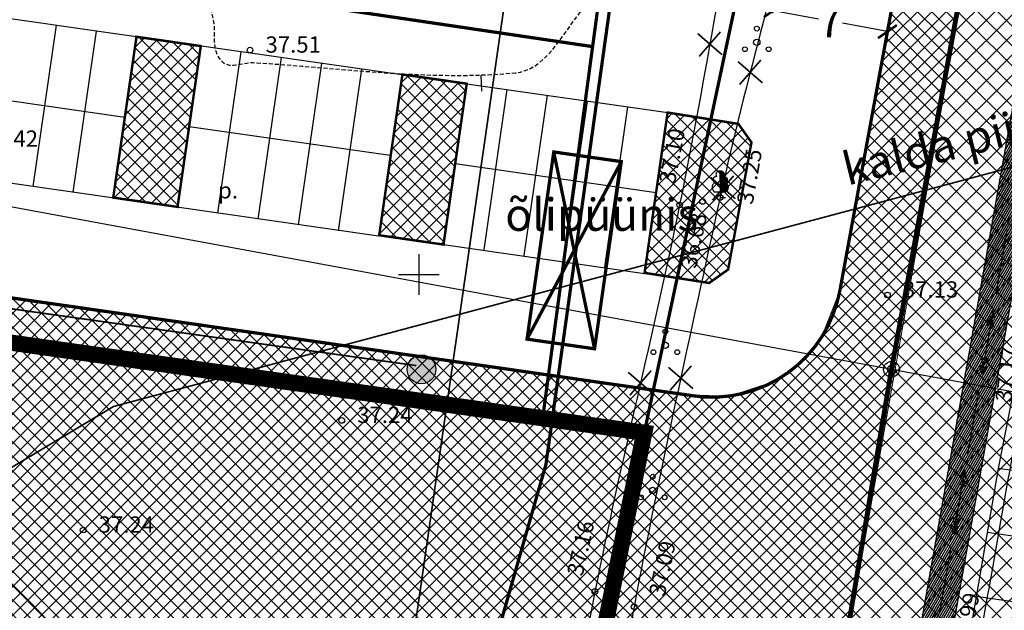
# Model space of a CAD drawing. Extents: x 549975 to 1104066, y 6580000 to 13173142.
# Drawn here: x 552025 to 552086, y 6586179 to 6586216 of the extents above; entities that cross this region are included whole.
import ezdxf
from ezdxf.enums import TextEntityAlignment as Align

# ---------------------------------------------------------------- set-up
doc = ezdxf.new("R2010")
doc.units = 0
doc.header["$MEASUREMENT"] = 0
doc.linetypes.add('DASH4', pattern=[0.13, 0.08, -0.05])
doc.linetypes.add('HIDDEN', pattern=[0.375, 0.25, -0.125])
doc.layers.get('0').update_dxf_attribs({"linetype": 'CONTINUOUS'})
doc.layers.get('Defpoints').update_dxf_attribs({"linetype": 'CONTINUOUS'})
for name, color, linetype in [('30', 1, 'CONTINUOUS'), ('34', 7, 'CONTINUOUS'), ('37', 14, 'CONTINUOUS'), ('39', 4, 'CONTINUOUS'), ('4', 14, 'CONTINUOUS'), ('9', 3, 'CONTINUOUS'), ('aa aed', 180, 'ZIGZAG'), ('aa elekter', 1, 'PLANEERITAV MPKBL1'), ('aa kaitsetsoon', 1, 'KAITSETSOON'), ('aa kanal', 5, 'KANALTRASS planeeritav'), ('aa kraav', 5, 'DASH4'), ('aa krundipiir', 94, 'CONTINUOUS'), ('aa likvideeritav', 1, 'CONTINUOUS'), ('aa mõõdud', 7, 'CONTINUOUS'), ('aa raster', 253, 'CONTINUOUS'), ('aa ringtee', 7, 'CONTINUOUS'), ('aa servituut', 2, 'CONTINUOUS'), ('aa teed', 7, 'CONTINUOUS'), ('aa vesi', 4, 'VESI planeeritav ---V1---V1---'), ('PIIR', 1, 'CONTINUOUS')]:
    doc.layers.add(name, color=color, linetype=linetype)
doc.layers.add('aa haljastus', color=3, linetype='CONTINUOUS', lineweight=0)
doc.styles.add('arial', font='ARIAL.TTF')
doc.styles.add('ITALICT', font='ITALICT')
doc.styles.add('ROMANS', font='ROMANS')
doc.styles.add('TXT', font='txt.shx')
doc.linetypes.add('KAITSETSOON', pattern='A,4,-0.5,["|",ROMANS,S=0.75,R=0,X=-0.15,Y=-0.35],-1', length=5.5)
doc.linetypes.add('KANALTRASS planeeritav', pattern='A,4,-0.5,["K1",ROMANS,S=0.75,R=0,X=0,Y=-0.35],-0.8,4,-1', length=10.3)
doc.linetypes.add('OKASTRAAT', pattern='A,1.8,-0.4,["+",ROMANS,S=0.5,R=90,X=0.19,Y=-0.31],-0.4', length=2.6)
doc.linetypes.add('PLANEERITAV MPKBL1', pattern='A,6.7,-4.08,["W1",Standard,S=1.5,R=0,X=-0.54,Y=-0.27],-4.35', length=15.13)
doc.linetypes.add('SADEVEEKANALISATSIOON planeeritav', pattern='A,4,-0.5,["Ks1",ROMANS,S=0.75,R=0,X=-0.15,Y=-0.35],-0.8,4,-1', length=10.3)
doc.linetypes.add('VESI planeeritav ---V1---V1---', pattern='A,4,-0.5,["V1",ROMANS,S=0.75,R=0,X=0,Y=-0.35],-0.8,4,-1', length=10.3)
doc.linetypes.add('ZIGZAG', pattern='A,0.0001,-0.2,[131,ltypeshp.shx,S=0.2,R=0,X=-0.2,Y=0],-0.4,[131,ltypeshp.shx,S=0.2,R=180,X=0.2,Y=0],-0.2', length=0.8001)
doc.dimstyles.get("Standard").update_dxf_attribs({"dimtxt": 2, "dimasz": 1, "dimexe": 0.18, "dimexo": 0.0625, "dimgap": 0.09, "dimtad": 0, "dimtih": 1, "dimtoh": 1, "dimdec": 0, "dimzin": 0, "dimdsep": 46, "dimtxsty": 'arial', "dimblk": 'ARCHTICK', "dimcen": 0.09, "dimadec": 4, "dimazin": 0, "dimtfac": 1, "dimtdec": 0, "dimtofl": 0, "dimtmove": 0, "dimatfit": 0, "dimldrblk": 'ARCHTICK', "dimfxl": 0, "dimtolj": 1, "dimtzin": 0, "dimarcsym": 0})
picture_1 = doc.add_image_def('image1.tif', size_in_pixel=(7686, 7685))
pattern_1 = [(45, (0, 0), (-0.44194173824, 0.44194173824), []), (135, (0, 0), (-0.44194173824, -0.44194173824), [])]

# ---------------------------------------------------------------- blocks, each defined once
blk = doc.blocks.new('LAILEH')
at = {"layer": '9', "color": 7, "linetype": 'Continuous'}
for p, q in [((0.013, 1.636), (0.007, 1.633)), ((0.013, 1.636), (0.007, 1.633)), ((0.02, 0.329), (0.013, 1.636)), ((0.02, 0.329), (0.013, 1.636)), ((0.014, 1.596), (0.156, 1.596)), ((0.014, 1.596), (0.156, 1.596)), ((0.014, 1.546), (0.212, 1.546)), ((0.014, 1.546), (0.212, 1.546)), ((0.014, 1.496), (0.246, 1.496)), ((0.014, 1.496), (0.246, 1.496)), ((0.014, 1.446), (0.259, 1.446)), ((0.014, 1.446), (0.259, 1.446)), ((0.015, 1.396), (0.264, 1.396)), ((0.015, 1.396), (0.264, 1.396)), ((0.015, 1.346), (0.255, 1.346)), ((0.015, 1.346), (0.255, 1.346)), ((0.015, 1.296), (0.238, 1.296)), ((0.015, 1.296), (0.238, 1.296)), ((0.015, 1.246), (0.366, 1.246)), ((0.015, 1.246), (0.366, 1.246)), ((0.016, 1.196), (0.411, 1.196)), ((0.016, 1.196), (0.411, 1.196)), ((0.016, 1.146), (0.436, 1.146)), ((0.016, 1.146), (0.436, 1.146)), ((0.016, 1.096), (0.44, 1.096)), ((0.016, 1.096), (0.44, 1.096)), ((0.016, 1.046), (0.433, 1.046)), ((0.016, 1.046), (0.433, 1.046)), ((0.017, 0.996), (0.412, 0.996)), ((0.017, 0.996), (0.412, 0.996)), ((0.017, 0.946), (0.361, 0.946)), ((0.017, 0.946), (0.361, 0.946)), ((0.017, 0.896), (0.362, 0.896)), ((0.017, 0.896), (0.362, 0.896)), ((0.017, 0.846), (0.42, 0.846)), ((0.017, 0.846), (0.42, 0.846)), ((0.018, 0.796), (0.45, 0.796)), ((0.018, 0.796), (0.45, 0.796)), ((0.018, 0.746), (0.478, 0.746)), ((0.018, 0.746), (0.478, 0.746)), ((0.018, 0.696), (0.488, 0.696)), ((0.018, 0.696), (0.488, 0.696)), ((0.018, 0.646), (0.498, 0.646)), ((0.018, 0.646), (0.498, 0.646)), ((-0.01, 0.325), (-0.312, 0.325)), ((-0.01, 0.325), (-0.312, 0.325)), ((0, 0.33), (0, 0)), ((0, 0.33), (0, 0)), ((0, 0), (0.334, 0)), ((0, 0), (0.334, 0)), ((0.019, 0.596), (0.494, 0.596)), ((0.019, 0.596), (0.494, 0.596)), ((0.019, 0.546), (0.486, 0.546)), ((0.019, 0.546), (0.486, 0.546)), ((0.019, 0.496), (0.468, 0.496)), ((0.019, 0.496), (0.468, 0.496)), ((0.019, 0.446), (0.441, 0.446)), ((0.019, 0.446), (0.441, 0.446)), ((0.019, 0.396), (0.401, 0.396)), ((0.019, 0.396), (0.401, 0.396)), ((0.02, 0.346), (0.345, 0.346)), ((0.02, 0.346), (0.345, 0.346)), ((0.322, 0.329), (0.02, 0.329)), ((0.322, 0.329), (0.02, 0.329))]:
    blk.add_line(p, q, dxfattribs=at)
for centre, radius, start, end in [((-0.245, 1.094), 0.19, 83.74362, 247.05892), ((-0.245, 1.094), 0.19, 83.74362, 247.05892), ((-0.028, 1.402), 0.229, 82.22545, 211.15891), ((-0.028, 1.402), 0.229, 82.22545, 211.15891), ((-0.151, 0.625), 0.339, 119.61367, 242.21933), ((-0.151, 0.625), 0.339, 119.61367, 242.21933)]:
    blk.add_arc(centre, radius, start, end, dxfattribs=at)
at = {"layer": '9', "color": 7, "linetype": 'Continuous', "extrusion": (0, 0, -1)}
for centre, radius, start, end in [((-0.038, 1.406), 0.229, 82.22545, 211.15891), ((-0.038, 1.406), 0.229, 82.22545, 211.15891), ((-0.254, 1.098), 0.19, 83.74362, 247.05892), ((-0.254, 1.098), 0.19, 83.74362, 247.05892), ((-0.161, 0.629), 0.339, 119.61367, 242.21933), ((-0.161, 0.629), 0.339, 119.61367, 242.21933)]:
    blk.add_arc(centre, radius, start, end, dxfattribs=at)
blk = doc.blocks.new('KORDRI')
at = {"layer": '34', "color": 7, "linetype": 'Continuous'}
for p, q in [((0, 5), (0, -5)), ((-5, 0), (5, 0))]:
    blk.add_line(p, q, dxfattribs=at)
blk = doc.blocks.new('POOSAS')
at = {"layer": '9', "color": 7, "linetype": 'Continuous'}
for centre, radius in [((0, 0.846), 0.148), ((0, 0), 0.197), ((-0.733, -0.423), 0.148), ((0.733, -0.423), 0.148)]:
    blk.add_circle(centre, radius, dxfattribs=at)
blk = doc.blocks.new('_ArchTick')
at = {"color": 0, "linetype": 'ByBlock', "const_width": 0.15}
blk.add_lwpolyline([(-0.5, -0.5), (0.5, 0.5)], dxfattribs=at)
blk = doc.blocks.new('*D77')
at = {"layer": 'aa mõõdud', "color": 0, "lineweight": -2}
for p, q in [((552071.792, 6586216.094), (552071.852, 6586216.422)), ((552071.82, 6586216.245), (552074.595, 6586215.735)), ((552078.845, 6586214.954), (552076.069, 6586215.464)), ((552078.817, 6586214.804), (552078.877, 6586215.131))]:
    blk.add_line(p, q, dxfattribs=at)
at = {"layer": 'Defpoints', "color": 0}
for p in [(552071.781, 6586216.033), (552078.845, 6586214.954), (552078.806, 6586214.742)]:
    blk.add_point(p, dxfattribs=at)
at = {"layer": 'aa mõõdud', "color": 0, "lineweight": -2}
for p, rotation in [((552071.82, 6586216.245), 169.5894728428451), ((552078.845, 6586214.954), 349.5894728428451)]:
    blk.add_blockref('_ArchTick', p, dxfattribs=dict(at, rotation=rotation))
at = {"layer": 'aa mõõdud', "color": 0, "insert": (552075.332, 6586215.6), "char_height": 2, "attachment_point": 5, "style": 'arial'}
blk.add_mtext('\\A1;7', dxfattribs=at)
blk = doc.blocks.new('piirmark')
blk.add_circle((0, 0), 0.5)

msp = doc.modelspace()

# ---------------------------------------------------------------- hatches: boundary and pattern name
at = {"layer": 'aa elekter'}
msp.add_hatch(color=6, dxfattribs=at).paths.add_polyline_path([(552051.045, 6586194.165, 1), (552049.275, 6586194.165, 1)])
at = {"layer": 'aa haljastus'}
h = msp.add_hatch(dxfattribs=at)
h.set_pattern_fill('ANSI37', color=81, scale=5, style=0)
h.set_pattern_definition(pattern_1)
h.paths.add_polyline_path([(552081.939, 6586231.798), (552075.915, 6586199.009), (552074.775, 6586196.127), (552073.403, 6586194.512), (552071.802, 6586193.391), (552069.189, 6586192.536), (552066.536, 6586192.589), (551984.858, 6586204.319), (551983.684, 6586204.487), (551981.103, 6586204.916), (551978.843, 6586205.919), (551976.829, 6586207.776), (551975.527, 6586210.31), (551974.778, 6586213.831), (551931.118, 6586430.183), (551930.791, 6586431.803), (551913.894, 6586512.924), (551912.722, 6586519.161), (551912.473, 6586524.169), (551913.132, 6586530.198), (551914.074, 6586534.948), (551914.307, 6586536.126), (551904.7, 6586538.27), (551992.18, 6586104.78), (552059.43, 6586121.441), (552061.683, 6586122.539), (552067.373, 6586124.454), (552070.458, 6586142.656), (552075.282, 6586171.433), (552056.519, 6586159.743), (552062.917, 6586128.932), (552003.689, 6586115.507), (551997.736, 6586145.738), (552056.519, 6586159.743), (552075.282, 6586171.433), (552085.887, 6586231.149)])
h = msp.add_hatch(dxfattribs=at)
h.set_pattern_fill('ANSI37', color=253, scale=7, style=0)
h.set_pattern_definition([(45, (0, 0), (-0.61871843354, 0.61871843354), []), (135, (0, 0), (-0.61871843354, -0.61871843354), [])])
h.paths.add_polyline_path([(552067.373, 6586124.454), (552085.298, 6586130.449), (552087.629, 6586130.725), (552120.394, 6586358.871), (552131.198, 6586434.1), (552137.737, 6586479.632), (552132.13, 6586487.52), (551948.839, 6586528.421), (552067.584, 6586494.189), (552121.02, 6586470.12), (552115.385, 6586391.705), (552079.093, 6586194.169)])
h = msp.add_hatch(dxfattribs=at)
h.set_pattern_fill('ANSI37', color=81, scale=5, style=0)
h.set_pattern_definition(pattern_1)
h.paths.add_polyline_path([(552031.184, 6586204.738), (552032.615, 6586214.635), (552036.574, 6586214.066), (552035.143, 6586204.166)])
h = msp.add_hatch(dxfattribs=at)
h.set_pattern_fill('ANSI37', color=81, scale=5, style=0)
h.set_pattern_definition(pattern_1)
h.paths.add_polyline_path([(552047.556, 6586202.42), (552048.987, 6586212.317), (552052.946, 6586211.749), (552051.515, 6586201.848)])
h = msp.add_hatch(dxfattribs=at)
h.set_pattern_fill('ANSI37', color=81, scale=5, style=0)
h.set_pattern_definition(pattern_1)
h.paths.add_polyline_path([(552063.893, 6586200.106), (552065.31, 6586209.973), (552069.668, 6586209.275), (552070.474, 6586208.133), (552069.037, 6586200.312), (552067.869, 6586199.483)])
at = {"layer": 'aa servituut'}
h = msp.add_hatch(dxfattribs=at)
h.set_pattern_fill('ANSI31', color=256, angle=15, style=0)
h.set_pattern_definition([(60, (0, 0), (-0.108253175473, 0.0625), [])])
h.paths.add_polyline_path([(552138.039, 6586478.837), (552136.048, 6586481.807), (552136.069, 6586440.847), (552129.304, 6586391.413), (552119.804, 6586338.176), (552110.03, 6586290.309), (552105.313, 6586268.111), (552094.891, 6586257.389), (552072.285, 6586129.895), (552073.157, 6586124.842), (552075.112, 6586125.327), (552074.317, 6586129.898), (552096.753, 6586256.435), (552107.149, 6586267.131), (552111.988, 6586289.902), (552121.769, 6586337.8), (552131.28, 6586391.102), (552138.069, 6586440.711)])

# ---------------------------------------------------------------- linework, layer by layer
at = {"layer": '30', "linetype": 'Continuous'}
for p, q in [((552086.22, 6586202.758, 37.27), (552085.522, 6586198.82, 37.24)), ((552085.26, 6586197.343, 37.229), (552084.998, 6586195.866, 37.218)), ((552085.347, 6586197.835, 37.233), (552085.26, 6586197.343, 37.229)), ((552084.998, 6586195.866, 37.218), (552084.736, 6586194.389, 37.207)), ((552084.736, 6586194.389, 37.207), (552084.649, 6586193.897, 37.203)), ((552084.474, 6586192.912, 37.196), (552083.776, 6586188.974, 37.166)), ((552083.601, 6586187.989, 37.159), (552083.514, 6586187.497, 37.155)), ((552083.514, 6586187.497, 37.155), (552083.252, 6586186.02, 37.144)), ((552083.252, 6586186.02, 37.144), (552082.99, 6586184.543, 37.133)), ((552082.99, 6586184.543, 37.133), (552082.903, 6586184.051, 37.13)), ((552082.728, 6586183.066, 37.122), (552082.03, 6586179.128, 37.093))]:
    msp.add_line(p, q, dxfattribs=at)
for points, elevation in [([(552084.976, 6586196.886), (552085.194, 6586196.974), (552085.37, 6586196.816), (552085.26, 6586197.343), (552084.976, 6586196.886)], 37.229), ([(552085.063, 6586197.378), (552085.282, 6586197.466), (552085.457, 6586197.308), (552085.347, 6586197.835), (552085.063, 6586197.378)], 37.233), ([(552084.627, 6586194.916), (552084.802, 6586194.758), (552085.02, 6586194.847), (552084.736, 6586194.389), (552084.627, 6586194.916)], 37.207), ([(552084.539, 6586194.424), (552084.714, 6586194.266), (552084.933, 6586194.354), (552084.649, 6586193.897), (552084.539, 6586194.424)], 37.203), ([(552083.317, 6586187.532), (552083.536, 6586187.62), (552083.711, 6586187.462), (552083.601, 6586187.989), (552083.317, 6586187.532)], 37.159), ([(552083.23, 6586187.039), (552083.449, 6586187.128), (552083.624, 6586186.97), (552083.514, 6586187.497), (552083.23, 6586187.039)], 37.155), ([(552082.793, 6586184.578), (552082.969, 6586184.42), (552083.187, 6586184.508), (552082.903, 6586184.051), (552082.793, 6586184.578)], 37.13), ([(552082.881, 6586185.07), (552083.056, 6586184.912), (552083.275, 6586185), (552082.99, 6586184.543), (552082.881, 6586185.07)], 37.133)]:
    msp.add_lwpolyline(points, dxfattribs=dict(at, elevation=elevation))
at = {"layer": '37', "linetype": 'Continuous'}
msp.add_line((552053.878, 6586211.283, 37.5), (552053.843, 6586212.283, 37.5), dxfattribs=at)
at = {"layer": '37', "linetype": 'HIDDEN'}
msp.add_open_spline([(551978.144, 6586247.088, 37.5), (551979.328, 6586247.152, 37.5), (551980.52, 6586247.279, 37.5), (551981.702, 6586247.075, 37.5), (551982.499, 6586246.937, 37.5), (551983.208, 6586246.538, 37.5), (551983.957, 6586246.254, 37.5), (551991.013, 6586243.584, 37.5), (551998.1, 6586237.481, 37.5), (552004.663, 6586237.199, 37.5), (552006.749, 6586237.109, 37.5), (552006.751, 6586241.531, 37.5), (552008.253, 6586243.421, 37.5), (552009.362, 6586244.816, 37.5), (552010.624, 6586246.377, 37.5), (552011.93, 6586247.241, 37.5), (552017.751, 6586251.095, 37.5), (552031.875, 6586245.18, 37.5), (552033.438, 6586237.427, 37.5), (552034.915, 6586230.102, 37.5), (552036.034, 6586222.765, 37.5), (552037.368, 6586215.439, 37.5), (552037.503, 6586214.696, 37.5), (552037.198, 6586213.935, 37.5), (552037.782, 6586213.212, 37.5), (552038.303, 6586212.567, 37.5), (552039.123, 6586213.086, 37.5), (552039.795, 6586213.047, 37.5), (552045.167, 6586212.734, 37.5), (552050.56, 6586211.915, 37.5), (552055.92, 6586212.414, 37.5), (552057.756, 6586212.585, 37.5), (552058.72, 6586214.604, 37.5), (552059.962, 6586216.184, 37.5), (552061.517, 6586218.164, 37.5), (552063.724, 6586220.093, 37.5), (552063.354, 6586222.221, 37.5), (552062.502, 6586227.114, 37.5), (552059.201, 6586231.984, 37.5), (552057.474, 6586237.016, 37.5), (552057.133, 6586238.01, 37.5), (552056.644, 6586239.029, 37.5), (552056.556, 6586240.025, 37.5), (552056.304, 6586242.879, 37.5), (552058.248, 6586245.863, 37.5), (552059.846, 6586248.414, 37.5)], degree=3, knots=[0, 0, 0, 0, 0.024047, 0.024047, 0.024047, 0.040265, 0.040265, 0.040265, 0.192992, 0.192992, 0.192992, 0.241538, 0.241538, 0.241538, 0.27737, 0.27737, 0.27737, 0.437138, 0.437138, 0.437138, 0.588088, 0.588088, 0.588088, 0.603396, 0.603396, 0.603396, 0.617045, 0.617045, 0.617045, 0.726102, 0.726102, 0.726102, 0.763456, 0.763456, 0.763456, 0.810253, 0.810253, 0.810253, 0.917845, 0.917845, 0.917845, 0.939105, 0.939105, 0.939105, 1, 1, 1, 1], dxfattribs=at)
at = {"layer": '39', "linetype": 'Continuous'}
for points, knots in [([(552085.777, 6586291.861, 37.29), (552086.753, 6586297.087, 37.294), (552087.729, 6586302.312, 37.299), (552088.705, 6586307.538, 37.303), (552088.924, 6586308.713, 37.304), (552085.646, 6586310.085, 37.599), (552085.42, 6586308.94, 37.606), (552084.313, 6586303.325, 37.638), (552084.284, 6586297.244, 37.245), (552083.043, 6586291.521, 37.269), (552081.616, 6586284.936, 37.297), (552079.904, 6586278.394, 37.422), (552078.666, 6586271.767, 37.41), (552077.184, 6586263.832, 37.396), (552076.142, 6586255.809, 37.285), (552074.583, 6586247.887, 37.278), (552073.304, 6586241.384, 37.272), (552071.773, 6586234.929, 37.401), (552070.496, 6586228.425, 37.387), (552068.92, 6586220.397, 37.37), (552067.682, 6586212.303, 37.123), (552066.051, 6586204.285, 37.105), (552064.433, 6586196.331, 37.087), (552062.416, 6586188.459, 37.203), (552060.838, 6586180.496, 37.157), (552059.135, 6586171.903, 37.107), (552057.433, 6586163.309, 37.058), (552055.73, 6586154.716, 37.008)], [0, 0, 0, 0, 0.090283, 0.090283, 0.090283, 0.110575, 0.110575, 0.110575, 0.210116, 0.210116, 0.210116, 0.32466, 0.32466, 0.32466, 0.461809, 0.461809, 0.461809, 0.574389, 0.574389, 0.574389, 0.713353, 0.713353, 0.713353, 0.851219, 0.851219, 0.851219, 1, 1, 1, 1]), ([(552085.777, 6586291.861, 37.29), (552084.607, 6586285.185, 37.25), (552083.437, 6586278.508, 37.21), (552082.267, 6586271.832, 37.17), (552080.832, 6586263.645, 37.121), (552078.924, 6586255.546, 37.338), (552077.351, 6586247.385, 37.351), (552076.012, 6586240.436, 37.362), (552075.234, 6586233.381, 37.372), (552073.809, 6586226.447, 37.347), (552072.31, 6586219.155, 37.32), (552070.125, 6586212.019, 37.291), (552068.542, 6586204.746, 37.249), (552066.717, 6586196.362, 37.2), (552064.832, 6586187.987, 37.13), (552063.249, 6586179.554, 37.091), (552061.584, 6586170.686, 37.05), (552059.919, 6586161.819, 37.009), (552058.254, 6586152.951, 36.968)], [0, 0, 0, 0, 0.143556, 0.143556, 0.143556, 0.319604, 0.319604, 0.319604, 0.46952, 0.46952, 0.46952, 0.627172, 0.627172, 0.627172, 0.808907, 0.808907, 0.808907, 1, 1, 1, 1]), ([(552055.121, 6586151.644, 36.909), (552054.418, 6586152.262, 36.911), (552053.714, 6586152.879, 36.912), (552053.01, 6586153.497, 36.914), (552047.038, 6586158.738, 36.927), (552041.476, 6586164.427, 37.075), (552035.777, 6586169.963, 37.122), (552029.894, 6586175.677, 37.17), (552024.437, 6586181.833, 37.181), (552018.355, 6586187.339, 37.223), (552011.945, 6586193.141, 37.268), (552005.272, 6586198.637, 37.405), (551998.791, 6586204.355, 37.441), (551993.559, 6586208.971, 37.47), (551988.315, 6586213.574, 37.294), (551983.118, 6586218.23, 37.323), (551977.462, 6586223.297, 37.354), (551971.835, 6586228.394, 37.387), (551966.315, 6586233.608, 37.423), (551961.166, 6586238.471, 37.457), (551956.018, 6586243.335, 37.49), (551950.869, 6586248.198, 37.524)], [0, 0, 0, 0, 0.019763, 0.019763, 0.019763, 0.187458, 0.187458, 0.187458, 0.360571, 0.360571, 0.360571, 0.542996, 0.542996, 0.542996, 0.690264, 0.690264, 0.690264, 0.850516, 0.850516, 0.850516, 1, 1, 1, 1]), ([(552075.856, 6586130.469, 36.977), (552072.161, 6586133.5, 36.971), (552068.466, 6586136.53, 36.964), (552064.771, 6586139.561, 36.958), (552060.065, 6586143.421, 36.95), (552055.819, 6586147.81, 36.906), (552051.324, 6586151.912, 36.906), (552045.214, 6586157.487, 36.905), (552039.097, 6586163.054, 37.109), (552032.991, 6586168.635, 37.146), (552027.132, 6586173.99, 37.181), (552021.306, 6586179.383, 37.215), (552015.448, 6586184.74, 37.249), (552009.277, 6586190.383, 37.284), (552003.086, 6586196.004, 37.319), (551996.841, 6586201.565, 37.352), (551991.942, 6586205.927, 37.378), (551987.03, 6586210.275, 37.271), (551982.127, 6586214.632, 37.29), (551975.933, 6586220.136, 37.314), (551969.581, 6586225.469, 37.378), (551963.56, 6586231.163, 37.399), (551958.303, 6586236.135, 37.418), (551953.046, 6586241.106, 37.436), (551947.789, 6586246.078, 37.455)], [0, 0, 0, 0, 0.083084, 0.083084, 0.083084, 0.188895, 0.188895, 0.188895, 0.332706, 0.332706, 0.332706, 0.470717, 0.470717, 0.470717, 0.616095, 0.616095, 0.616095, 0.730137, 0.730137, 0.730137, 0.874205, 0.874205, 0.874205, 1, 1, 1, 1]), ([(552091.101, 6586201.766, 37.068), (552092.056, 6586206.912, 37.172), (552093.011, 6586212.059, 37.275), (552093.966, 6586217.205, 37.379), (552094.534, 6586220.264, 37.441), (552095.625, 6586223.291, 37.512), (552095.932, 6586226.33, 37.572), (552095.988, 6586226.883, 37.583), (552095.278, 6586227.467, 37.469), (552094.86, 6586227.644, 37.457), (552094.413, 6586227.833, 37.444), (552093.58, 6586227.179, 37.439), (552093.381, 6586226.589, 37.445), (552092.405, 6586223.691, 37.473), (552091.99, 6586220.804, 37.648), (552091.489, 6586217.873, 37.622), (552090.183, 6586210.241, 37.555), (552088.892, 6586202.607, 37.259), (552087.58, 6586194.976, 37.174), (552086.495, 6586188.664, 37.104), (552085.381, 6586182.356, 37.013), (552084.257, 6586176.05, 36.994), (552083.795, 6586173.456, 36.986), (552082.267, 6586171.126, 36.986), (552081.828, 6586168.527, 36.979), (552080.922, 6586163.158, 36.964), (552081.676, 6586157.602, 36.898), (552080.796, 6586152.231, 36.92), (552079.77, 6586145.974, 36.946), (552078.745, 6586139.717, 36.971), (552077.719, 6586133.46, 36.997)], [0, 0, 0, 0, 0.127497, 0.127497, 0.127497, 0.20329, 0.20329, 0.20329, 0.217088, 0.217088, 0.217088, 0.231836, 0.231836, 0.231836, 0.304254, 0.304254, 0.304254, 0.492855, 0.492855, 0.492855, 0.648852, 0.648852, 0.648852, 0.713028, 0.713028, 0.713028, 0.845583, 0.845583, 0.845583, 1, 1, 1, 1]), ([(552090.071, 6586199.589, 37.095), (552089.865, 6586197.866, 37.093), (552089.66, 6586196.142, 37.092), (552089.454, 6586194.419, 37.09), (552088.646, 6586187.646, 37.083), (552087.808, 6586180.877, 37.078), (552086.823, 6586174.126, 37.077), (552086.26, 6586170.264, 37.076), (552085.189, 6586166.492, 37.151), (552084.551, 6586162.643, 37.159), (552083.835, 6586158.32, 37.168), (552083.118, 6586153.997, 37.168), (552082.416, 6586149.672, 37.179), (552081.452, 6586143.728, 37.194), (552080.487, 6586137.785, 37.208), (552079.523, 6586131.841, 37.223)], [0, 0, 0, 0, 0.075916, 0.075916, 0.075916, 0.374272, 0.374272, 0.374272, 0.544949, 0.544949, 0.544949, 0.736616, 0.736616, 0.736616, 1, 1, 1, 1])]:
    msp.add_open_spline(points, degree=3, knots=knots, dxfattribs=at)
at = {"layer": '4', "linetype": 'Continuous'}
for centre in [(552039.604, 6586213.818, 37.509), (552067.464, 6586204.504, 36.682), (552068.542, 6586204.746, 37.249), (552066.051, 6586204.285, 37.105), (552078.841, 6586198.744, 37.133), (552045.251, 6586191.027, 37.243), (552029.331, 6586184.278, 37.237), (552060.838, 6586180.496, 37.157), (552063.249, 6586179.554, 37.091)]:
    msp.add_circle(centre, 0.175, dxfattribs=at)
at = {"layer": 'aa aed', "ltscale": 3, "flags": 128}
msp.add_lwpolyline([(551948.839, 6586528.421), (552067.584, 6586494.189), (552121.02, 6586470.12), (552115.385, 6586391.705), (552079.093, 6586194.169), (552067.226, 6586123.373)], dxfattribs=at)
at = {"layer": 'aa elekter', "color": 6, "ltscale": 0.5, "const_width": 0.1, "flags": 128}
msp.add_lwpolyline([(551959.978, 6586332.753), (551950.519, 6586330.417), (551975.733, 6586206.46), (551979.341, 6586204.286), (552049.835, 6586194.398)], dxfattribs=at)
at = {"layer": 'aa elekter', "color": 6}
msp.add_circle((552050.16, 6586194.165), 0.885, dxfattribs=at)
at = {"layer": 'aa haljastus', "color": 253, "flags": 128}
msp.add_lwpolyline([(552067.373, 6586124.454), (552085.298, 6586130.449), (552087.629, 6586130.725), (552120.394, 6586358.871), (552131.198, 6586434.1), (552137.737, 6586479.632), (552132.13, 6586487.52), (551948.839, 6586528.421), (552067.584, 6586494.189), (552121.02, 6586470.12), (552115.385, 6586391.705), (552079.093, 6586194.169)], close=True, dxfattribs=at)
at = {"layer": 'aa haljastus', "color": 81, "flags": 128}
msp.add_lwpolyline([(552075.282, 6586171.433), (552085.887, 6586231.149), (552081.939, 6586231.798), (552075.915, 6586199.009), (552074.775, 6586196.127), (552073.403, 6586194.512), (552071.802, 6586193.391), (552071.802, 6586193.391), (552069.189, 6586192.536), (552069.189, 6586192.536), (552066.536, 6586192.589), (551984.858, 6586204.319), (551983.684, 6586204.487), (551981.103, 6586204.916), (551978.843, 6586205.919), (551976.829, 6586207.776), (551975.527, 6586210.31), (551974.778, 6586213.831), (551931.118, 6586430.183)], dxfattribs=at)
at = {"layer": 'aa kaitsetsoon', "lineweight": 35, "flags": 128}
msp.add_lwpolyline([(552092.493, 6586475.873), (552033.134, 6586062.545)], dxfattribs=at)
at = {"layer": 'aa kaitsetsoon', "linetype": 'OKASTRAAT', "lineweight": 35, "ltscale": 2, "elevation": 37.033, "flags": 128}
msp.add_lwpolyline([(551978.736, 6586131.272), (551994.686, 6586161.931), (552010.549, 6586179.558), (552031.21, 6586191.89), (552106.861, 6586212.029)], dxfattribs=at)
at = {"layer": 'aa kanal', "color": 150, "linetype": 'SADEVEEKANALISATSIOON planeeritav', "const_width": 0.2, "flags": 128}
for points in [[(551938.983, 6586498.731), (552029.873, 6586377.772), (552082.591, 6586370.562), (552063.125, 6586232.117), (552057.62, 6586191.158)], [(552073.587, 6586235.962), (552063.875, 6586190.269)], [(551987.459, 6586224.86), (552060.694, 6586214.03)]]:
    msp.add_lwpolyline(points, dxfattribs=at)
at = {"layer": 'aa kanal', "color": 1, "linetype": 'Continuous', "const_width": 0.2, "flags": 128}
msp.add_lwpolyline([(552058.302, 6586207.546), (552062.459, 6586206.953), (552060.815, 6586195.433), (552056.658, 6586196.026)], close=True, dxfattribs=at)
for points in [[(552060.815, 6586195.433), (552058.302, 6586207.546)], [(552056.658, 6586196.026), (552062.459, 6586206.953)]]:
    msp.add_lwpolyline(points, dxfattribs=at)
at = {"layer": 'aa kraav', "ltscale": 15, "const_width": 1, "flags": 128}
msp.add_lwpolyline([(551974.296, 6586203.005), (552063.875, 6586190.269), (552058.241, 6586162.52)], dxfattribs=at)
at = {"layer": 'aa krundipiir', "const_width": 0.3, "flags": 128}
msp.add_lwpolyline([(551948.839, 6586528.421), (551904.7, 6586538.27), (551992.18, 6586104.78), (552067.226, 6586123.373), (552079.093, 6586194.169), (552115.385, 6586391.705), (552121.02, 6586470.12), (552067.584, 6586494.189)], close=True, dxfattribs=at)
msp.add_lwpolyline([(552079.093, 6586194.169), (552115.385, 6586391.705), (552121.02, 6586470.12), (552067.584, 6586494.189), (551948.839, 6586528.421), (551997.146, 6586517.641), (552043.428, 6586507.313), (552132.13, 6586487.52), (552145.4, 6586468.17), (552135.542, 6586402.653), (552126.766, 6586344.324), (552118.761, 6586291.117), (552111.48, 6586242.729), (552103.495, 6586189.661), (552094.54, 6586130.14), (552067.226, 6586123.373), (552079.093, 6586194.169)], dxfattribs=at)
at = {"layer": 'aa krundipiir'}
msp.add_circle((552079.093, 6586194.169), 0.489, dxfattribs=at)
at = {"layer": 'aa likvideeritav', "const_width": 0.1, "flags": 128}
for points, elevation in [([(552067.155, 6586214.839), (552067.911, 6586214.183), (552068.666, 6586213.528)], 37.211), ([(552068.566, 6586214.939), (552067.911, 6586214.183), (552067.256, 6586213.428)], 37.211), ([(552069.642, 6586213.106), (552070.397, 6586212.451), (552071.153, 6586211.796)], 37.289), ([(552071.053, 6586213.206), (552070.397, 6586212.451), (552069.742, 6586211.695)], 37.289), ([(552065.364, 6586194.289), (552066.12, 6586193.634), (552066.875, 6586192.979)], 37.176), ([(552066.775, 6586194.39), (552066.12, 6586193.634), (552065.464, 6586192.879)], 37.176), ([(552062.888, 6586193.985), (552063.643, 6586193.33), (552064.399, 6586192.675)], 37.137), ([(552064.298, 6586194.085), (552063.643, 6586193.33), (552062.988, 6586192.574)], 37.137)]:
    msp.add_lwpolyline(points, dxfattribs=dict(at, elevation=elevation))
for points in [[(552067.968, 6586205.98), (552068.723, 6586205.325), (552069.479, 6586204.67)], [(552069.379, 6586206.081), (552068.723, 6586205.325), (552068.068, 6586204.57)]]:
    msp.add_lwpolyline(points, dxfattribs=at)
at = {"layer": 'aa ringtee'}
for p, q in [((552095.659, 6586186.638), (552085.65, 6586188.076)), ((552095.091, 6586182.679), (552084.977, 6586184.132)), ((552094.522, 6586178.72), (552084.304, 6586180.187))]:
    msp.add_line(p, q, dxfattribs=at)
at = {"layer": 'aa ringtee', "lineweight": -3, "flags": 128}
msp.add_lwpolyline([(552124.424, 6586409.816), (552119.981, 6586385.197), (552116.532, 6586365.518), (552115.648, 6586360.563), (552111.641, 6586335.882), (552107.53, 6586311.216), (552103.51, 6586286.537), (552099.36, 6586261.876), (552095.13, 6586237.227), (552090.479, 6586212.639), (552085.65, 6586188.076), (552081.442, 6586163.424)], dxfattribs=at)
at = {"layer": 'aa servituut', "flags": 128}
msp.add_lwpolyline([(552138.039, 6586478.837), (552136.048, 6586481.807), (552136.069, 6586440.847), (552129.304, 6586391.413), (552119.804, 6586338.176), (552110.03, 6586290.309), (552105.313, 6586268.111), (552094.891, 6586257.389), (552072.285, 6586129.895), (552073.157, 6586124.842), (552075.112, 6586125.327), (552074.317, 6586129.898), (552096.753, 6586256.435), (552107.149, 6586267.131), (552111.988, 6586289.902), (552121.769, 6586337.8), (552131.28, 6586391.102), (552138.069, 6586440.711)], close=True, dxfattribs=at)
at = {"layer": 'aa teed', "flags": 128}
msp.add_lwpolyline([(551930.791, 6586431.804, 0.2, 0.2, 0), (551975.338, 6586211.059, 0.2, 0.2, 0.317308), (551982.042, 6586204.723, 0.2, 0.2, 0), (552066.91, 6586192.536, 0.2, 0.2, 0.402817), (552075.915, 6586199.009, 0.2, 0.2, 0), (552081.939, 6586231.798, 0.2, 0.2, 0)], format="xyseb", dxfattribs=at)
for points in [[(552020.242, 6586216.412), (552048.952, 6586212.322)], [(552027.666, 6586215.346), (552026.231, 6586205.421)], [(552030.14, 6586214.99), (552028.705, 6586205.063)], [(552032.615, 6586214.635), (552031.179, 6586204.705)], [(552036.574, 6586214.066), (552035.138, 6586204.133)], [(552039.049, 6586213.711), (552037.612, 6586203.775)], [(552041.523, 6586213.356), (552040.087, 6586203.418)], [(552043.998, 6586213), (552042.561, 6586203.06)], [(552046.473, 6586212.645), (552045.035, 6586202.702)], [(552019.526, 6586211.463), (552031.899, 6586209.687)], [(552052.946, 6586211.749), (552065.319, 6586209.972)], [(552055.421, 6586211.392), (552053.994, 6586201.525)], [(552057.895, 6586211.034), (552056.469, 6586201.17)], [(552060.369, 6586210.676), (552058.943, 6586200.81)], [(552062.844, 6586210.319), (552061.417, 6586200.452)], [(552065.319, 6586209.972), (552063.893, 6586200.106)], [(552035.859, 6586209.118), (552048.232, 6586207.341)], [(552018.811, 6586206.515), (552047.516, 6586202.393)], [(552052.235, 6586206.829), (552064.608, 6586205.052)], [(552051.515, 6586201.848), (552063.888, 6586200.071)]]:
    msp.add_lwpolyline(points, dxfattribs=at)
at = {"layer": 'aa teed', "const_width": 0.15, "flags": 128}
for points in [[(552031.184, 6586204.738), (552032.615, 6586214.635), (552036.574, 6586214.066), (552035.143, 6586204.166)], [(552047.556, 6586202.42), (552048.987, 6586212.317), (552052.946, 6586211.749), (552051.515, 6586201.848)], [(552063.893, 6586200.106), (552065.31, 6586209.973), (552069.668, 6586209.275), (552070.474, 6586208.133), (552069.037, 6586200.312), (552067.869, 6586199.483)]]:
    msp.add_lwpolyline(points, close=True, dxfattribs=at)
at = {"layer": 'aa vesi', "color": 6, "const_width": 0.2, "flags": 128}
msp.add_lwpolyline([(552047.017, 6586150.547), (552057.821, 6586188.318), (552090.905, 6586424.834), (552085.308, 6586425.832)], dxfattribs=at)
at = {"layer": 'PIIR', "linetype": 'Continuous', "ltscale": 0.5}
for p, q in [((552115.385, 6586391.705), (552079.093, 6586194.169)), ((552021.424, 6586204.822), (552103.495, 6586189.661)), ((552079.093, 6586194.169), (552067.226, 6586123.373))]:
    msp.add_line(p, q, dxfattribs=at)

# ---------------------------------------------------------------- block references
at = {"layer": '34', "linetype": 'Continuous', "xscale": 0.25, "yscale": 0.25, "zscale": 0.25}
msp.add_blockref('KORDRI', (552050, 6586200), dxfattribs=at)
at = {"layer": '9', "linetype": 'Continuous'}
for name, p in [('POOSAS', (552070.801, 6586214.293)), ('LAILEH', (552068.542, 6586204.746, 37.249)), ('POOSAS', (552065.171, 6586195.649)), ('POOSAS', (552064.394, 6586186.715))]:
    msp.add_blockref(name, p, dxfattribs=at)
at = {"layer": 'PIIR', "linetype": 'Continuous', "ltscale": 0.5, "xscale": 0.5, "yscale": 0.5, "zscale": 0.5}
msp.add_blockref('piirmark', (552079.093, 6586194.169), dxfattribs=at)

# ---------------------------------------------------------------- texts
at = {"layer": '4', "linetype": 'Continuous', "style": 'ITALICT'}
for s, p in [('37.51', (552040.559, 6586213.658, 37.509)), ('37.42', (552023.147, 6586207.868, 37.423)), ('37.13', (552079.796, 6586198.584, 37.133)), ('37.24', (552046.206, 6586190.867, 37.243)), ('37.24', (552030.286, 6586184.118, 37.237))]:
    msp.add_text(s, height=1, dxfattribs=at).set_placement(p)
for s, rotation, p in [('37.10', 79.08319, (552065.754, 6586205.539, 37.105)), ('37.25', 79.87811, (552070.541, 6586204.273, 37.249)), ('36.68', 78.45327, (552067.062, 6586200.328, 36.682)), ('37.17', 82.98512, (552086.476, 6586192.108, 37.174)), ('37.16', 77.50724, (552060.075, 6586181.394, 37.157)), ('37.09', 78.40131, (552065.132, 6586180.15, 37.091)), ('36.99', 79.4911, (552083.899, 6586176.96, 36.994))]:
    msp.add_text(s, height=1, rotation=rotation, dxfattribs=at).set_placement(p)
at = {"layer": '9', "linetype": 'Continuous', "style": 'TXT'}
msp.add_text('p.', height=1, dxfattribs=at).set_placement((552038.251, 6586205.054), align=Align.MIDDLE)
at = {"layer": 'aa kaitsetsoon', "insert": (552075.902, 6586207.412, 36.977), "char_height": 2, "width": 41.88439, "attachment_point": 1, "rotation": 13.91487}
msp.add_mtext('{\\fArial|b0|i0|c186|p34;kalda piiranguvöönd\\fArial|b0|i0|c0|p34; 50m}', dxfattribs=at)
at = {"layer": 'aa kanal', "color": 1, "linetype": 'Continuous', "insert": (552055.316, 6586204.693), "char_height": 2, "width": 5.76882, "attachment_point": 1, "style": 'arial'}
msp.add_mtext('õlipüünis', dxfattribs=at)

# ---------------------------------------------------------------- dimensions: what is measured, and where the dimension line sits
at = {"layer": 'aa mõõdud'}
dim = msp.add_aligned_dim(p1=(552071.781, 6586216.033), p2=(552078.806, 6586214.742), distance=0.216, dimstyle='Standard', dxfattribs=at)
dim.commit()
dim.dimension.update_dxf_attribs({"geometry": '*D77', "text_midpoint": (552075.332, 6586215.6)})

# ---------------------------------------------------------------- referenced raster images: frames only (the image files are external)
at = {"layer": 'aa raster'}
image = msp.add_image(picture_1, insert=(550000, 6584999.998), size_in_units=(5000, 4999.349), dxfattribs=at)
image.dxf.flags = 7

doc.saveas('drawing.dxf')
